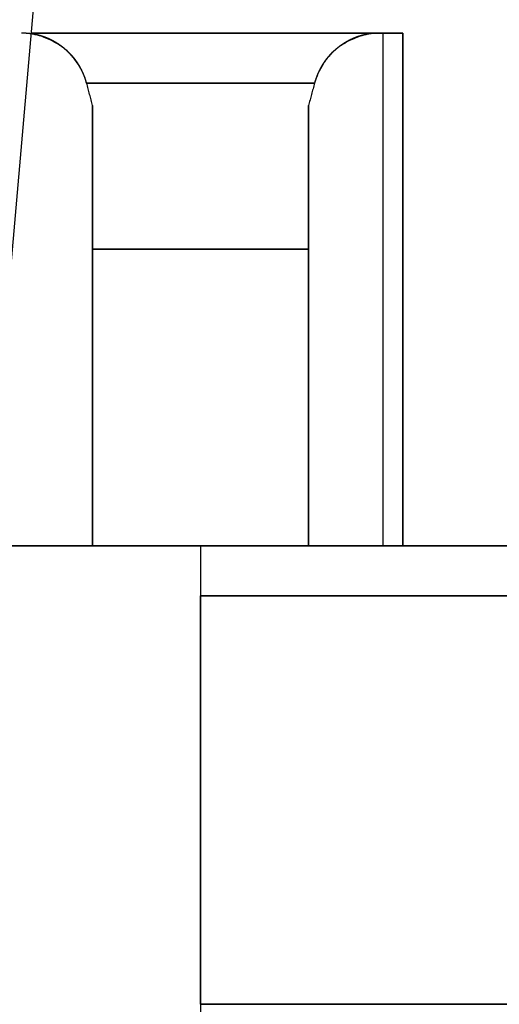
# Model space of a CAD drawing. Units: millimetres. Extents: x 0 to 420, y 0 to 297.
# Drawn here: x 136 to 137, y 280 to 281 of the extents above; entities that cross this region are included whole.
import ezdxf

# ---------------------------------------------------------------- set-up
doc = ezdxf.new("R2010")
doc.units = ezdxf.units.MM
doc.layers.add('1', color=7, linetype='CONTINUOUS')
doc.layers.add('61', color=7, linetype='CONTINUOUS')

msp = doc.modelspace()

# ---------------------------------------------------------------- linework, layer by layer
at = {"layer": '1', "color": 91, "linetype": 'Continuous'}
for p, q in [((136.3891, 281.3296), (135.7004, 281.3296)), ((135.7004, 281.3296), (136.3891, 281.3296)), ((136.3529, 280.3796), (136.3529, 281.3296)), ((136.3529, 280.3796), (136.3529, 281.3296)), ((136.3529, 281.3296), (136.3891, 281.3296)), ((136.3891, 280.3796), (136.3891, 281.3296)), ((136.3891, 281.3296), (136.3891, 280.3796)), ((135.8034, 281.237), (136.2256, 281.237)), ((136.2256, 281.237), (135.8034, 281.237)), ((135.8145, 280.9296), (135.8145, 281.1955)), ((135.8145, 281.1955), (135.8145, 280.3796)), ((135.8145, 280.3796), (135.8145, 281.1955)), ((136.2145, 281.1955), (136.2145, 280.9296)), ((136.2145, 281.1955), (136.2145, 280.3796)), ((136.2145, 280.3796), (136.2145, 281.1955)), ((136.2145, 280.9296), (135.8145, 280.9296)), ((135.8145, 280.9296), (136.2145, 280.9296)), ((135.5383, 280.3796), (136.0145, 280.3796)), ((136.0145, 280.3796), (135.5383, 280.3796)), ((137.9195, 280.3796), (136.0145, 280.3796)), ((136.0145, 280.3796), (137.9195, 280.3796)), ((136.0145, 280.3796), (136.0145, 280.287)), ((137.9195, 280.287), (136.0145, 280.287)), ((136.0145, 280.287), (137.9195, 280.287)), ((136.0145, 279.5296), (136.0145, 280.287)), ((137.6645, 279.5296), (136.0145, 279.5296)), ((136.0145, 279.5296), (137.6645, 279.5296))]:
    msp.add_line(p, q, dxfattribs=at)
for points, degree, knots in [([(135.8034, 281.237), (135.8033, 281.2373), (135.8031, 281.2379), (135.803, 281.2386), (135.8028, 281.2392), (135.8026, 281.2398), (135.8024, 281.2405), (135.8022, 281.2411), (135.802, 281.2417), (135.8018, 281.2424), (135.8016, 281.243), (135.8014, 281.2436), (135.8012, 281.2442), (135.801, 281.2448), (135.8008, 281.2455), (135.8006, 281.2461), (135.8004, 281.2467), (135.8002, 281.2473), (135.8, 281.2479), (135.7997, 281.2485), (135.7995, 281.2491), (135.7993, 281.2497), (135.7991, 281.2503), (135.7988, 281.2509), (135.7986, 281.2515), (135.7984, 281.2521), (135.7981, 281.2527), (135.7979, 281.2533), (135.7976, 281.2539), (135.7974, 281.2545), (135.7971, 281.2551), (135.7969, 281.2557), (135.7966, 281.2562), (135.7964, 281.2568), (135.7961, 281.2574), (135.7958, 281.258), (135.7956, 281.2586), (135.7953, 281.2591), (135.795, 281.2597), (135.7947, 281.2603), (135.7945, 281.2608), (135.7942, 281.2614), (135.7939, 281.262), (135.7936, 281.2625), (135.7933, 281.2631), (135.793, 281.2637), (135.7927, 281.2642), (135.7924, 281.2648), (135.7921, 281.2653), (135.7918, 281.2659), (135.7915, 281.2664), (135.7912, 281.267), (135.7909, 281.2675), (135.7906, 281.2681), (135.7903, 281.2686), (135.7899, 281.2691), (135.7896, 281.2697), (135.7893, 281.2702), (135.789, 281.2708), (135.7886, 281.2713), (135.7883, 281.2718), (135.7879, 281.2723), (135.7876, 281.2729), (135.7873, 281.2734), (135.7869, 281.2739), (135.7866, 281.2744), (135.7862, 281.275), (135.7859, 281.2755), (135.7855, 281.276), (135.7851, 281.2765), (135.7848, 281.277), (135.7844, 281.2775), (135.784, 281.2781), (135.7837, 281.2786), (135.7833, 281.2791), (135.7829, 281.2796), (135.7825, 281.2801), (135.7822, 281.2806), (135.7818, 281.2811), (135.7814, 281.2816), (135.781, 281.2821), (135.7806, 281.2825), (135.7802, 281.283), (135.7798, 281.2835), (135.7794, 281.284), (135.779, 281.2845), (135.7786, 281.285), (135.7782, 281.2855), (135.7778, 281.2859), (135.7774, 281.2864), (135.7769, 281.2869), (135.7765, 281.2874), (135.7761, 281.2878), (135.7757, 281.2883), (135.7752, 281.2888), (135.7748, 281.2892), (135.7744, 281.2897), (135.7739, 281.2902), (135.7735, 281.2906), (135.7731, 281.2911), (135.7726, 281.2916), (135.7722, 281.292), (135.7717, 281.2925), (135.7713, 281.2929), (135.7708, 281.2934), (135.7703, 281.2938), (135.7699, 281.2943), (135.7694, 281.2947), (135.769, 281.2951), (135.7685, 281.2956), (135.768, 281.296), (135.7675, 281.2965), (135.7671, 281.2969), (135.7666, 281.2973), (135.7661, 281.2978), (135.7656, 281.2982), (135.7651, 281.2986), (135.7646, 281.299), (135.7641, 281.2995), (135.7636, 281.2999), (135.7631, 281.3003), (135.7626, 281.3007), (135.7621, 281.3011), (135.7616, 281.3016), (135.7611, 281.302), (135.7606, 281.3024), (135.7601, 281.3028), (135.7595, 281.3032), (135.759, 281.3036), (135.7585, 281.304), (135.758, 281.3044), (135.7574, 281.3048), (135.7569, 281.3052), (135.7564, 281.3056), (135.7558, 281.306), (135.7553, 281.3064), (135.7548, 281.3067), (135.7542, 281.3071), (135.7537, 281.3075), (135.7532, 281.3079), (135.7526, 281.3082), (135.7521, 281.3086), (135.7516, 281.309), (135.751, 281.3093), (135.7505, 281.3097), (135.7499, 281.31), (135.7494, 281.3104), (135.7488, 281.3107), (135.7483, 281.3111), (135.7477, 281.3114), (135.7472, 281.3118), (135.7466, 281.3121), (135.7461, 281.3124), (135.7455, 281.3127), (135.745, 281.3131), (135.7444, 281.3134), (135.7439, 281.3137), (135.7433, 281.314), (135.7428, 281.3143), (135.7422, 281.3146), (135.7417, 281.315), (135.7411, 281.3153), (135.7405, 281.3156), (135.74, 281.3158), (135.7394, 281.3161), (135.7388, 281.3164), (135.7383, 281.3167), (135.7377, 281.317), (135.7371, 281.3173), (135.7366, 281.3176), (135.736, 281.3178), (135.7354, 281.3181), (135.7349, 281.3184), (135.7343, 281.3186), (135.7337, 281.3189), (135.7331, 281.3192), (135.7326, 281.3194), (135.732, 281.3197), (135.7314, 281.3199), (135.7308, 281.3202), (135.7302, 281.3204), (135.7297, 281.3206), (135.7291, 281.3209), (135.7285, 281.3211), (135.7279, 281.3213), (135.7273, 281.3216), (135.7267, 281.3218), (135.7262, 281.322), (135.7256, 281.3222), (135.725, 281.3224), (135.7244, 281.3227), (135.7238, 281.3229), (135.7232, 281.3231), (135.7226, 281.3233), (135.722, 281.3235), (135.7214, 281.3237), (135.7208, 281.3239), (135.7202, 281.324), (135.7196, 281.3242), (135.719, 281.3244), (135.7182, 281.3247), (135.7158, 281.3254), (135.714, 281.3258), (135.7118, 281.3264), (135.7087, 281.327), (135.7059, 281.3276), (135.7032, 281.328), (135.6998, 281.3285), (135.6969, 281.3289), (135.6941, 281.3292), (135.6902, 281.3294), (135.6867, 281.3296), (135.6844, 281.3296), (135.6832, 281.3296), (135.6827, 281.3296)], 2, [0, 0, 0, 0.003906, 0.007812, 0.011719, 0.015625, 0.019531, 0.023438, 0.027344, 0.03125, 0.035156, 0.039062, 0.042969, 0.046875, 0.050781, 0.054688, 0.058594, 0.0625, 0.066406, 0.070312, 0.074219, 0.078125, 0.082031, 0.085938, 0.089844, 0.09375, 0.097656, 0.101562, 0.105469, 0.109375, 0.113281, 0.117188, 0.121094, 0.125, 0.128906, 0.132812, 0.136719, 0.140625, 0.144531, 0.148438, 0.152344, 0.15625, 0.160156, 0.164062, 0.167969, 0.171875, 0.175781, 0.179688, 0.183594, 0.1875, 0.191406, 0.195312, 0.199219, 0.203125, 0.207031, 0.210938, 0.214844, 0.21875, 0.222656, 0.226562, 0.230469, 0.234375, 0.238281, 0.242188, 0.246094, 0.25, 0.253906, 0.257812, 0.261719, 0.265625, 0.269531, 0.273438, 0.277344, 0.28125, 0.285156, 0.289062, 0.292969, 0.296875, 0.300781, 0.304688, 0.308594, 0.3125, 0.316406, 0.320312, 0.324219, 0.328125, 0.332031, 0.335938, 0.339844, 0.34375, 0.347656, 0.351562, 0.355469, 0.359375, 0.363281, 0.367188, 0.371094, 0.375, 0.378906, 0.382812, 0.386719, 0.390625, 0.394531, 0.398438, 0.402344, 0.40625, 0.410156, 0.414062, 0.417969, 0.421875, 0.425781, 0.429688, 0.433594, 0.4375, 0.441406, 0.445312, 0.449219, 0.453125, 0.457031, 0.460938, 0.464844, 0.46875, 0.472656, 0.476562, 0.480469, 0.484375, 0.488281, 0.492188, 0.496094, 0.5, 0.503906, 0.507812, 0.511719, 0.515625, 0.519531, 0.523438, 0.527344, 0.53125, 0.535156, 0.539062, 0.542969, 0.546875, 0.550781, 0.554688, 0.558594, 0.5625, 0.566406, 0.570312, 0.574219, 0.578125, 0.582031, 0.585938, 0.589844, 0.59375, 0.597656, 0.601562, 0.605469, 0.609375, 0.613281, 0.617188, 0.621094, 0.625, 0.628906, 0.632812, 0.636719, 0.640625, 0.644531, 0.648438, 0.652344, 0.65625, 0.660156, 0.664062, 0.667969, 0.671875, 0.675781, 0.679688, 0.683594, 0.6875, 0.691406, 0.695312, 0.699219, 0.703125, 0.707031, 0.710938, 0.714844, 0.71875, 0.722656, 0.726562, 0.730469, 0.734375, 0.738281, 0.742188, 0.746094, 0.75, 0.753906, 0.757812, 0.761719, 0.765625, 0.769531, 0.773438, 0.777344, 0.793248, 0.805176, 0.816309, 0.833008, 0.855273, 0.868633, 0.888672, 0.910937, 0.924297, 0.944336, 0.972168, 0.986084, 0.993042, 1, 1, 1]), ([(135.8034, 281.237), (135.8014, 281.243), (135.7973, 281.2558), (135.7875, 281.2734), (135.7745, 281.29), (135.7633, 281.301), (135.7508, 281.309), (135.7367, 281.3173), (135.7189, 281.3245), (135.6999, 281.3289), (135.6886, 281.3294), (135.6827, 281.3296)], 3, [0, 0, 0, 0, 0.096367, 0.204263, 0.324235, 0.456271, 0.491021, 0.594876, 0.766235, 0.87588, 1, 1, 1, 1]), ([(136.3463, 281.3296), (136.346, 281.3296), (136.3454, 281.3296), (136.3447, 281.3296), (136.344, 281.3296), (136.3434, 281.3296), (136.3427, 281.3296), (136.3421, 281.3296), (136.3414, 281.3295), (136.3407, 281.3295), (136.3401, 281.3295), (136.3394, 281.3295), (136.3388, 281.3294), (136.3381, 281.3294), (136.3375, 281.3293), (136.3368, 281.3293), (136.3362, 281.3293), (136.3356, 281.3292), (136.3349, 281.3292), (136.3343, 281.3291), (136.3336, 281.329), (136.333, 281.329), (136.3323, 281.3289), (136.3317, 281.3288), (136.3311, 281.3288), (136.3304, 281.3287), (136.3298, 281.3286), (136.3292, 281.3285), (136.3285, 281.3284), (136.3279, 281.3284), (136.3273, 281.3283), (136.3266, 281.3282), (136.326, 281.3281), (136.3254, 281.328), (136.3247, 281.3279), (136.3241, 281.3278), (136.3235, 281.3276), (136.3229, 281.3275), (136.3222, 281.3274), (136.3216, 281.3273), (136.321, 281.3272), (136.3204, 281.327), (136.3198, 281.3269), (136.3191, 281.3268), (136.3185, 281.3267), (136.3179, 281.3265), (136.3173, 281.3264), (136.3167, 281.3262), (136.3161, 281.3261), (136.3154, 281.3259), (136.3148, 281.3258), (136.3142, 281.3256), (136.3136, 281.3255), (136.313, 281.3253), (136.3124, 281.3251), (136.3118, 281.3249), (136.3112, 281.3248), (136.3106, 281.3246), (136.31, 281.3244), (136.3094, 281.3242), (136.3088, 281.3241), (136.3082, 281.3239), (136.3076, 281.3237), (136.307, 281.3235), (136.3064, 281.3233), (136.3058, 281.3231), (136.3052, 281.3229), (136.3046, 281.3227), (136.304, 281.3225), (136.3034, 281.3222), (136.3029, 281.322), (136.3023, 281.3218), (136.3017, 281.3216), (136.3011, 281.3213), (136.3005, 281.3211), (136.2999, 281.3209), (136.2993, 281.3206), (136.2988, 281.3204), (136.2982, 281.3202), (136.2976, 281.3199), (136.297, 281.3197), (136.2964, 281.3194), (136.2959, 281.3192), (136.2953, 281.3189), (136.2947, 281.3186), (136.2941, 281.3184), (136.2936, 281.3181), (136.293, 281.3178), (136.2924, 281.3176), (136.2919, 281.3173), (136.2913, 281.317), (136.2907, 281.3167), (136.2902, 281.3164), (136.2896, 281.3161), (136.289, 281.3159), (136.2885, 281.3156), (136.2879, 281.3153), (136.2874, 281.3149), (136.2868, 281.3146), (136.2862, 281.3143), (136.2857, 281.314), (136.2851, 281.3137), (136.2846, 281.3134), (136.284, 281.3131), (136.2835, 281.3127), (136.2829, 281.3124), (136.2824, 281.3121), (136.2818, 281.3117), (136.2813, 281.3114), (136.2807, 281.3111), (136.2802, 281.3107), (136.2796, 281.3104), (136.2791, 281.31), (136.2785, 281.3097), (136.278, 281.3093), (136.2776, 281.3091), (136.2769, 281.3086), (136.2761, 281.3081), (136.275, 281.3073), (136.274, 281.3066), (136.2729, 281.3058), (136.2718, 281.305), (136.2708, 281.3042), (136.2697, 281.3034), (136.2687, 281.3026), (136.2677, 281.3018), (136.2666, 281.3009), (136.2656, 281.3001), (136.2646, 281.2993), (136.2637, 281.2984), (136.2627, 281.2975), (136.2617, 281.2967), (136.2608, 281.2958), (136.2598, 281.2949), (136.2589, 281.294), (136.258, 281.2932), (136.2571, 281.2922), (136.2562, 281.2913), (136.2553, 281.2904), (136.2544, 281.2895), (136.2535, 281.2886), (136.2527, 281.2876), (136.2518, 281.2867), (136.251, 281.2857), (136.2502, 281.2847), (136.2494, 281.2838), (136.2486, 281.2828), (136.2478, 281.2818), (136.247, 281.2808), (136.2463, 281.2798), (136.2455, 281.2788), (136.2448, 281.2778), (136.244, 281.2768), (136.2433, 281.2758), (136.2426, 281.2747), (136.2419, 281.2737), (136.2412, 281.2726), (136.2406, 281.2716), (136.2399, 281.2705), (136.2392, 281.2694), (136.2386, 281.2683), (136.238, 281.2673), (136.2373, 281.2662), (136.2367, 281.2651), (136.2361, 281.2639), (136.2356, 281.2628), (136.235, 281.2617), (136.2344, 281.2606), (136.2339, 281.2594), (136.2333, 281.2583), (136.2328, 281.2571), (136.2323, 281.256), (136.2317, 281.2548), (136.2313, 281.2536), (136.2308, 281.2524), (136.2303, 281.2512), (136.2298, 281.25), (136.2294, 281.2488), (136.2289, 281.2476), (136.2285, 281.2464), (136.2281, 281.2452), (136.2277, 281.2439), (136.2273, 281.2427), (136.2269, 281.2414), (136.2265, 281.2402), (136.2261, 281.2389), (136.2258, 281.2376), (136.2256, 281.237)], 2, [0, 0, 0, 0.003906, 0.007812, 0.011719, 0.015625, 0.019531, 0.023438, 0.027344, 0.03125, 0.035156, 0.039062, 0.042969, 0.046875, 0.050781, 0.054688, 0.058594, 0.0625, 0.066406, 0.070312, 0.074219, 0.078125, 0.082031, 0.085938, 0.089844, 0.09375, 0.097656, 0.101562, 0.105469, 0.109375, 0.113281, 0.117188, 0.121094, 0.125, 0.128906, 0.132812, 0.136719, 0.140625, 0.144531, 0.148438, 0.152344, 0.15625, 0.160156, 0.164062, 0.167969, 0.171875, 0.175781, 0.179688, 0.183594, 0.1875, 0.191406, 0.195312, 0.199219, 0.203125, 0.207031, 0.210938, 0.214844, 0.21875, 0.222656, 0.226562, 0.230469, 0.234375, 0.238281, 0.242188, 0.246094, 0.25, 0.253906, 0.257812, 0.261719, 0.265625, 0.269531, 0.273438, 0.277344, 0.28125, 0.285156, 0.289062, 0.292969, 0.296875, 0.300781, 0.304688, 0.308594, 0.3125, 0.316406, 0.320312, 0.324219, 0.328125, 0.332031, 0.335938, 0.339844, 0.34375, 0.347656, 0.351562, 0.355469, 0.359375, 0.363281, 0.367188, 0.371094, 0.375, 0.378906, 0.382812, 0.386719, 0.390625, 0.394531, 0.398438, 0.402344, 0.40625, 0.410156, 0.414062, 0.417969, 0.421875, 0.425781, 0.429688, 0.433594, 0.4375, 0.441406, 0.445312, 0.449219, 0.453125, 0.460938, 0.46875, 0.476562, 0.484375, 0.492188, 0.5, 0.507812, 0.515625, 0.523438, 0.53125, 0.539062, 0.546875, 0.554688, 0.5625, 0.570312, 0.578125, 0.585938, 0.59375, 0.601562, 0.609375, 0.617188, 0.625, 0.632812, 0.640625, 0.648438, 0.65625, 0.664062, 0.671875, 0.679688, 0.6875, 0.695312, 0.703125, 0.710938, 0.71875, 0.726562, 0.734375, 0.742188, 0.75, 0.757812, 0.765625, 0.773438, 0.78125, 0.789062, 0.796875, 0.804688, 0.8125, 0.820312, 0.828125, 0.835938, 0.84375, 0.851562, 0.859375, 0.867188, 0.875, 0.882812, 0.890625, 0.898438, 0.90625, 0.914062, 0.921875, 0.929688, 0.9375, 0.945312, 0.953125, 0.960938, 0.96875, 0.976562, 0.984375, 0.992188, 1, 1, 1]), ([(136.3463, 281.3296), (136.3404, 281.3294), (136.3291, 281.3289), (136.3102, 281.3245), (136.2923, 281.3174), (136.2783, 281.309), (136.2713, 281.3047), (136.2692, 281.303), (136.2677, 281.3018), (136.2653, 281.2998), (136.2605, 281.2956), (136.252, 281.287), (136.2416, 281.2734), (136.2317, 281.2558), (136.2276, 281.243), (136.2256, 281.237)], 3, [0, 0, 0, 0, 0.124104, 0.233735, 0.405073, 0.508914, 0.54366, 0.552267, 0.560828, 0.577813, 0.611225, 0.675794, 0.795747, 0.903633, 1, 1, 1, 1]), ([(136.0145, 280.3796), (136.0145, 280.3796), (136.0145, 280.3796), (136.0145, 280.3795), (136.0145, 280.3795), (136.0145, 280.3794), (136.0145, 280.3794), (136.0145, 280.3793), (136.0145, 280.3793), (136.0145, 280.3793), (136.0145, 280.3792), (136.0145, 280.3792), (136.0145, 280.3791), (136.0145, 280.379), (136.0145, 280.379), (136.0145, 280.3789), (136.0145, 280.3788), (136.0145, 280.3788), (136.0145, 280.3787), (136.0145, 280.3786), (136.0145, 280.3785), (136.0145, 280.3784), (136.0145, 280.3784), (136.0145, 280.3783), (136.0145, 280.3782), (136.0145, 280.3781), (136.0145, 280.378), (136.0145, 280.3779), (136.0145, 280.3778), (136.0145, 280.3776), (136.0145, 280.3775), (136.0145, 280.3774), (136.0145, 280.3773), (136.0145, 280.3772), (136.0145, 280.377), (136.0145, 280.3769), (136.0145, 280.3768), (136.0145, 280.3767), (136.0145, 280.3765), (136.0145, 280.3764), (136.0145, 280.3762), (136.0145, 280.3761), (136.0145, 280.3759), (136.0145, 280.3758), (136.0145, 280.3756), (136.0145, 280.3755), (136.0145, 280.3753), (136.0145, 280.3751), (136.0145, 280.3749), (136.0145, 280.3748), (136.0145, 280.3746), (136.0145, 280.3744), (136.0145, 280.3742), (136.0145, 280.3741), (136.0145, 280.3739), (136.0145, 280.3737), (136.0145, 280.3735), (136.0145, 280.3733), (136.0145, 280.3731), (136.0145, 280.3729), (136.0145, 280.3727), (136.0145, 280.3725), (136.0145, 280.3722), (136.0145, 280.372), (136.0145, 280.3718), (136.0145, 280.3716), (136.0145, 280.3713), (136.0145, 280.3711), (136.0145, 280.3709), (136.0145, 280.3706), (136.0145, 280.3704), (136.0145, 280.3702), (136.0145, 280.3699), (136.0145, 280.3697), (136.0145, 280.3694), (136.0145, 280.3692), (136.0145, 280.3689), (136.0145, 280.3686), (136.0145, 280.3684), (136.0145, 280.3681), (136.0145, 280.3678), (136.0145, 280.3676), (136.0145, 280.3673), (136.0145, 280.367), (136.0145, 280.3667), (136.0145, 280.3664), (136.0145, 280.3661), (136.0145, 280.3659), (136.0145, 280.3656), (136.0145, 280.3653), (136.0145, 280.3649), (136.0145, 280.3646), (136.0145, 280.3643), (136.0145, 280.364), (136.0145, 280.3637), (136.0145, 280.3634), (136.0145, 280.3631), (136.0145, 280.3627), (136.0145, 280.3624), (136.0145, 280.3621), (136.0145, 280.3617), (136.0145, 280.3614), (136.0145, 280.3611), (136.0145, 280.3607), (136.0145, 280.3604), (136.0145, 280.36), (136.0145, 280.3597), (136.0145, 280.3593), (136.0145, 280.359), (136.0145, 280.3586), (136.0145, 280.3582), (136.0145, 280.3579), (136.0145, 280.3575), (136.0145, 280.3571), (136.0145, 280.3567), (136.0145, 280.3564), (136.0145, 280.356), (136.0145, 280.3556), (136.0145, 280.3552), (136.0145, 280.3548), (136.0145, 280.3544), (136.0145, 280.354), (136.0145, 280.3536), (136.0145, 280.3532), (136.0145, 280.3528), (136.0145, 280.3524), (136.0145, 280.352), (136.0145, 280.3516), (136.0145, 280.3511), (136.0145, 280.3507), (136.0145, 280.3503), (136.0145, 280.3499), (136.0145, 280.3495), (136.0145, 280.349), (136.0145, 280.3486), (136.0145, 280.3482), (136.0145, 280.3478), (136.0145, 280.3473), (136.0145, 280.3469), (136.0145, 280.3465), (136.0145, 280.346), (136.0145, 280.3456), (136.0145, 280.3451), (136.0145, 280.3447), (136.0145, 280.3443), (136.0145, 280.3438), (136.0145, 280.3434), (136.0145, 280.3429), (136.0145, 280.3425), (136.0145, 280.342), (136.0145, 280.3416), (136.0145, 280.3411), (136.0145, 280.3406), (136.0145, 280.3402), (136.0145, 280.3397), (136.0145, 280.3393), (136.0145, 280.3388), (136.0145, 280.3383), (136.0145, 280.3378), (136.0145, 280.3374), (136.0145, 280.3369), (136.0145, 280.3364), (136.0145, 280.3359), (136.0145, 280.3355), (136.0145, 280.335), (136.0145, 280.3345), (136.0145, 280.334), (136.0145, 280.3335), (136.0145, 280.333), (136.0145, 280.3326), (136.0145, 280.3321), (136.0145, 280.3316), (136.0145, 280.3311), (136.0145, 280.3306), (136.0145, 280.3301), (136.0145, 280.3296), (136.0145, 280.3291), (136.0145, 280.3286), (136.0145, 280.3281), (136.0145, 280.3275), (136.0145, 280.327), (136.0145, 280.3265), (136.0145, 280.326), (136.0145, 280.3255), (136.0145, 280.325), (136.0145, 280.3245), (136.0145, 280.3239), (136.0145, 280.3234), (136.0145, 280.3229), (136.0145, 280.3224), (136.0145, 280.3218), (136.0145, 280.3213), (136.0145, 280.3208), (136.0145, 280.3197), (136.0145, 280.3174), (136.0145, 280.3148), (136.0145, 280.3115), (136.0145, 280.3089), (136.0145, 280.3064), (136.0145, 280.3032), (136.0145, 280.3005), (136.0145, 280.2979), (136.0145, 280.2942), (136.0145, 280.2908), (136.0145, 280.2887), (136.0145, 280.2876), (136.0145, 280.287)], 2, [0, 0, 0, 0.019531, 0.027344, 0.03125, 0.039062, 0.042969, 0.050781, 0.054688, 0.058594, 0.0625, 0.066406, 0.070312, 0.074219, 0.078125, 0.082031, 0.085938, 0.089844, 0.09375, 0.097656, 0.101562, 0.105469, 0.109375, 0.113281, 0.117188, 0.121094, 0.125, 0.128906, 0.132812, 0.136719, 0.140625, 0.144531, 0.148438, 0.152344, 0.15625, 0.160156, 0.164062, 0.167969, 0.171875, 0.175781, 0.179688, 0.183594, 0.1875, 0.191406, 0.195312, 0.199219, 0.203125, 0.207031, 0.210938, 0.214844, 0.21875, 0.222656, 0.226562, 0.230469, 0.234375, 0.238281, 0.242188, 0.246094, 0.25, 0.253906, 0.257812, 0.261719, 0.265625, 0.269531, 0.273438, 0.277344, 0.28125, 0.285156, 0.289062, 0.292969, 0.296875, 0.300781, 0.304688, 0.308594, 0.3125, 0.316406, 0.320312, 0.324219, 0.328125, 0.332031, 0.335938, 0.339844, 0.34375, 0.347656, 0.351562, 0.355469, 0.359375, 0.363281, 0.367188, 0.371094, 0.375, 0.378906, 0.382812, 0.386719, 0.390625, 0.394531, 0.398438, 0.402344, 0.40625, 0.410156, 0.414062, 0.417969, 0.421875, 0.425781, 0.429688, 0.433594, 0.4375, 0.441406, 0.445312, 0.449219, 0.453125, 0.457031, 0.460938, 0.464844, 0.46875, 0.472656, 0.476562, 0.480469, 0.484375, 0.488281, 0.492188, 0.496094, 0.5, 0.503906, 0.507812, 0.511719, 0.515625, 0.519531, 0.523438, 0.527344, 0.53125, 0.535156, 0.539062, 0.542969, 0.546875, 0.550781, 0.554688, 0.558594, 0.5625, 0.566406, 0.570312, 0.574219, 0.578125, 0.582031, 0.585938, 0.589844, 0.59375, 0.597656, 0.601562, 0.605469, 0.609375, 0.613281, 0.617188, 0.621094, 0.625, 0.628906, 0.632812, 0.636719, 0.640625, 0.644531, 0.648438, 0.652344, 0.65625, 0.660156, 0.664062, 0.667969, 0.671875, 0.675781, 0.679688, 0.683594, 0.6875, 0.691406, 0.695312, 0.699219, 0.703125, 0.707031, 0.710938, 0.714844, 0.71875, 0.722656, 0.726562, 0.730469, 0.734375, 0.738281, 0.742188, 0.746094, 0.75, 0.753906, 0.757812, 0.761719, 0.765625, 0.769531, 0.773438, 0.777344, 0.79552, 0.809152, 0.833008, 0.855273, 0.868633, 0.888672, 0.910937, 0.924297, 0.944336, 0.972168, 0.986084, 0.993042, 1, 1, 1])]:
    msp.add_open_spline(points, degree=degree, knots=knots, dxfattribs=at)
for points, degree in [([(135.8145, 281.1955), (135.8034, 281.237)], 1), ([(135.8145, 281.1955), (135.8034, 281.237)], 1), ([(136.2256, 281.237), (136.2145, 281.1955)], 1), ([(136.2256, 281.237), (136.2145, 281.1955)], 1), ([(136.0145, 280.287), (136.0145, 279.5296)], 1), ([(136.0145, 279.5296), (136.0145, 279.5296), (136.0145, 279.5296), (136.0145, 279.5296), (136.0145, 279.5296), (136.0145, 279.5295), (136.0145, 279.5295), (136.0145, 279.5294), (136.0145, 279.5293), (136.0145, 279.5292), (136.0145, 279.5292), (136.0145, 279.529), (136.0145, 279.5289), (136.0145, 279.5288), (136.0145, 279.5287), (136.0145, 279.5285), (136.0145, 279.5283), (136.0145, 279.5282), (136.0145, 279.528), (136.0145, 279.5278), (136.0145, 279.5276), (136.0145, 279.5274), (136.0145, 279.5272), (136.0145, 279.5269), (136.0145, 279.5267), (136.0145, 279.5264), (136.0145, 279.5262), (136.0145, 279.5259), (136.0145, 279.5256), (136.0145, 279.5253), (136.0145, 279.525), (136.0145, 279.5246), (136.0145, 279.5243), (136.0145, 279.524), (136.0145, 279.5236), (136.0145, 279.5232), (136.0145, 279.5229), (136.0145, 279.5225), (136.0145, 279.5221), (136.0145, 279.5217), (136.0145, 279.5213), (136.0145, 279.5208), (136.0145, 279.5204), (136.0145, 279.5199), (136.0145, 279.5195), (136.0145, 279.519), (136.0145, 279.5185), (136.0145, 279.518), (136.0145, 279.5175), (136.0145, 279.517), (136.0145, 279.5165), (136.0145, 279.516), (136.0145, 279.5154), (136.0145, 279.5148), (136.0145, 279.5143), (136.0145, 279.5137), (136.0145, 279.5131), (136.0145, 279.5125), (136.0145, 279.5119), (136.0145, 279.5113), (136.0145, 279.5107), (136.0145, 279.51), (136.0145, 279.5094), (136.0145, 279.5087), (136.0145, 279.508), (136.0145, 279.5073), (136.0145, 279.5066), (136.0145, 279.5059), (136.0145, 279.5052), (136.0145, 279.5045), (136.0145, 279.5038), (136.0145, 279.5031), (136.0145, 279.5024), (136.0145, 279.5017), (136.0145, 279.501), (136.0145, 279.5002), (136.0145, 279.4995), (136.0145, 279.4987), (136.0145, 279.498), (136.0145, 279.4972), (136.0145, 279.4965), (136.0145, 279.4957), (136.0145, 279.495), (136.0145, 279.4942), (136.0145, 279.4934), (136.0145, 279.4927), (136.0145, 279.4919), (136.0145, 279.4911), (136.0145, 279.4903), (136.0145, 279.4895), (136.0145, 279.4887), (136.0145, 279.4879), (136.0145, 279.4871), (136.0145, 279.4863), (136.0145, 279.4855), (136.0145, 279.4847), (136.0145, 279.4838), (136.0145, 279.483), (136.0145, 279.4822), (136.0145, 279.4813), (136.0145, 279.4805), (136.0145, 279.4797), (136.0145, 279.4788), (136.0145, 279.4779), (136.0145, 279.4771), (136.0145, 279.4762), (136.0145, 279.4754), (136.0145, 279.4745), (136.0145, 279.4736), (136.0145, 279.4727), (136.0145, 279.4718), (136.0145, 279.4709), (136.0145, 279.4701), (136.0145, 279.4692), (136.0145, 279.4682), (136.0145, 279.4673), (136.0145, 279.4664), (136.0145, 279.4655), (136.0145, 279.4646), (136.0145, 279.4637), (136.0145, 279.4627), (136.0145, 279.4618), (136.0145, 279.4609), (136.0145, 279.4599), (136.0145, 279.459), (136.0145, 279.458), (136.0145, 279.457), (136.0145, 279.4561), (136.0145, 279.4551), (136.0145, 279.4546)], 2)]:
    msp.add_open_spline(points, degree=degree, dxfattribs=at)
at = {"layer": '61', "color": 163, "linetype": 'Continuous'}
msp.add_line((135.7463, 281.8546), (135.632, 280.5481), dxfattribs=at)

doc.saveas('drawing.dxf')
